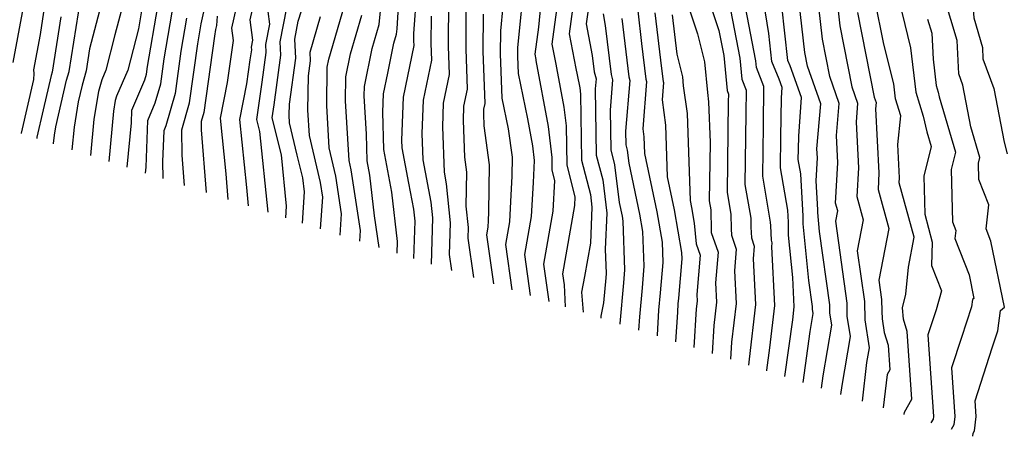
# Model space of a CAD drawing. Extents: x 1974796 to 1982998, y 2835679 to 2838423.
# Drawn here: x 1976745 to 1976906, y 2835821 to 2835889 of the extents above; entities that cross this region are included whole.
import ezdxf

# ---------------------------------------------------------------- set-up
doc = ezdxf.new("R2010")
doc.units = 0

msp = doc.modelspace()

# ---------------------------------------------------------------- linework, layer by layer
at = {"layer": 'Unknown_Line_Type', "color": 0}
for points in [[(1976906.34, 2835950.6, 2316), (1976904.4, 2835939.37, 2316), (1976904.06, 2835936.12, 2316), (1976903.75, 2835933.58, 2316), (1976901.63, 2835923.97, 2316), (1976900.83, 2835921.27, 2316), (1976900.75, 2835920.61, 2316), (1976899.19, 2835917.95, 2316), (1976898.83, 2835914.28, 2316), (1976900.21, 2835905.84, 2316), (1976899.92, 2835905.09, 2316), (1976899.52, 2835899.81, 2316), (1976899.28, 2835896.77, 2316), (1976900.27, 2835893.17, 2316), (1976900.52, 2835889.5, 2316), (1976901.93, 2835884.67, 2316), (1976902.03, 2835882.82, 2316), (1976903.8, 2835877.97, 2316), (1976905.46, 2835869.23, 2316), (1976905.96, 2835867.29, 2316)], [(1976778.91, 2835859.86, 2396), (1976778.57, 2835864.05, 2396), (1976777.66, 2835873.16, 2396), (1976778.81, 2835878.95, 2396), (1976779.76, 2835885.82, 2396), (1976779.51, 2835887.84, 2396), (1976783.04, 2835903.55, 2396)], [(1976785.01, 2835900.52, 2394), (1976782.47, 2835889.19, 2394), (1976782.88, 2835885.85, 2394), (1976782.67, 2835884.73, 2394), (1976782.69, 2835884.29, 2394), (1976782.47, 2835882.66, 2394), (1976781.92, 2835878.72, 2394), (1976780.78, 2835872.93, 2394), (1976781.89, 2835861.83, 2394), (1976782.19, 2835858.81, 2394)], [(1976806.45, 2835851.09, 2378), (1976806.51, 2835852.99, 2378), (1976805.62, 2835861.05, 2378), (1976804.3, 2835868.03, 2378), (1976804.15, 2835874.14, 2378), (1976804.26, 2835877.09, 2378), (1976804.94, 2835880.47, 2378), (1976805.94, 2835885.36, 2378), (1976806.37, 2835886.86, 2378), (1976806.45, 2835887.73, 2378), (1976807.31, 2835901.45, 2378)], [(1976869.73, 2835830.94, 2336), (1976871, 2835840.19, 2336), (1976871.25, 2835842.33, 2336), (1976871.01, 2835847.11, 2336), (1976870.3, 2835854.02, 2336), (1976870.29, 2835856.14, 2336), (1976870.19, 2835858.11, 2336), (1976869.01, 2835865.04, 2336), (1976869.08, 2835870.01, 2336), (1976869.16, 2835876.43, 2336), (1976869.29, 2835878.12, 2336), (1976868.79, 2835879.49, 2336), (1976867.59, 2835882.38, 2336), (1976867.09, 2835886.96, 2336), (1976864.92, 2835900.49, 2336)], [(1976875.67, 2835829.05, 2332), (1976875.95, 2835831.08, 2332), (1976877.39, 2835839.36, 2332), (1976877.07, 2835841.37, 2332), (1976877.04, 2835842.67, 2332), (1976875.39, 2835854.64, 2332), (1976875.07, 2835857.75, 2332), (1976875.07, 2835858.18, 2332), (1976874.81, 2835862.92, 2332), (1976875.04, 2835866.67, 2332), (1976874.95, 2835868.14, 2332), (1976875.56, 2835875.47, 2332), (1976873.42, 2835881.62, 2332), (1976872.98, 2835883.85, 2332), (1976871.07, 2835900.65, 2332)], [(1976878.86, 2835828.03, 2330), (1976879.04, 2835829.5, 2330), (1976880.43, 2835837.49, 2330), (1976879.9, 2835840.8, 2330), (1976879.86, 2835842.95, 2330), (1976878.01, 2835856.3, 2330), (1976878.33, 2835857.98, 2330), (1976877.98, 2835859.24, 2330), (1976878.38, 2835865.85, 2330), (1976878.14, 2835870.31, 2330), (1976878.57, 2835875.54, 2330), (1976877.04, 2835879.92, 2330), (1976875.84, 2835886.03, 2330), (1976874.36, 2835899.05, 2330)], [(1976877.64, 2835897.45, 2328), (1976878.69, 2835888.21, 2328), (1976880.66, 2835878.23, 2328), (1976881.58, 2835875.61, 2328), (1976881.32, 2835872.48, 2328), (1976881.73, 2835865.04, 2328), (1976881.45, 2835860.36, 2328), (1976882.49, 2835856.55, 2328), (1976881.53, 2835851.48, 2328), (1976882.68, 2835843.22, 2328), (1976882.74, 2835840.23, 2328), (1976883.47, 2835835.62, 2328), (1976883.05, 2835833.24, 2328), (1976882.3, 2835826.93, 2328)], [(1976749.74, 2835897.04, 2418), (1976748.24, 2835886.81, 2418), (1976747.18, 2835881.02, 2418), (1976747.21, 2835880.42, 2418), (1976747.17, 2835879.46, 2418), (1976745.16, 2835870.69, 2418), (1976745.15, 2835870.61, 2418)], [(1976827.24, 2835896.06, 2364), (1976826.11, 2835884.66, 2364), (1976826.1, 2835883.22, 2364), (1976826.19, 2835880.44, 2364), (1976827.72, 2835873.02, 2364), (1976828.53, 2835868.63, 2364), (1976828.8, 2835866.24, 2364), (1976828.65, 2835862.62, 2364), (1976828.33, 2835857.08, 2364), (1976827.24, 2835850.9, 2364), (1976828.19, 2835844.17, 2364)], [(1976830.37, 2835896.62, 2362), (1976829.51, 2835887.97, 2362), (1976828.91, 2835883.58, 2362), (1976829.08, 2835882.69, 2362), (1976829.12, 2835882.53, 2362), (1976831.1, 2835871.78, 2362), (1976831.68, 2835866.71, 2362), (1976831.72, 2835864.64, 2362), (1976832.15, 2835862.97, 2362), (1976831.86, 2835857.97, 2362), (1976830.34, 2835849.31, 2362), (1976831.2, 2835843.21, 2362)], [(1976833.25, 2835896.5, 2360), (1976831.71, 2835885.23, 2360), (1976832.34, 2835881.96, 2360), (1976832.49, 2835881.37, 2360), (1976833.67, 2835874.94, 2360), (1976834.02, 2835871.9, 2360), (1976834.13, 2835865.47, 2360), (1976835.48, 2835860.27, 2360), (1976835.4, 2835858.85, 2360), (1976833.44, 2835847.71, 2360), (1976833.7, 2835845.9, 2360), (1976833.88, 2835842.35, 2360)], [(1976872.7, 2835829.99, 2334), (1976873.84, 2835838.31, 2334), (1976874.35, 2835841.23, 2334), (1976874.23, 2835841.94, 2334), (1976874.23, 2835842.4, 2334), (1976873.64, 2835846.62, 2334), (1976872.68, 2835855.88, 2334), (1976872.68, 2835857.16, 2334), (1976872.31, 2835864.06, 2334), (1976871.91, 2835866.39, 2334), (1976871.94, 2835868.06, 2334), (1976871.97, 2835870.21, 2334), (1976872.45, 2835876.51, 2334), (1976870.58, 2835881.67, 2334), (1976870.22, 2835882.53, 2334), (1976868.74, 2835896.01, 2334)], [(1976746.05, 2835894.51, 2420), (1976743.81, 2835882.21, 2420)], [(1976758.99, 2835894.85, 2412), (1976756.31, 2835884.46, 2412), (1976755.73, 2835880.87, 2412), (1976755.1, 2835878.54, 2412), (1976754.47, 2835875.82, 2412), (1976753.79, 2835871.65, 2412), (1976753.43, 2835867.97, 2412)], [(1976824.12, 2835895.51, 2366), (1976823.31, 2835887.38, 2366), (1976823.28, 2835883.64, 2366), (1976823.53, 2835876.41, 2366), (1976824.56, 2835871.37, 2366), (1976825.21, 2835866.75, 2366), (1976825.16, 2835863.68, 2366), (1976824.98, 2835859.52, 2366), (1976824.79, 2835856.2, 2366), (1976824.14, 2835852.5, 2366), (1976825.18, 2835845.12, 2366)], [(1976835.62, 2835895.01, 2358), (1976834.51, 2835886.89, 2358), (1976835.6, 2835881.24, 2358), (1976835.85, 2835880.22, 2358), (1976836.25, 2835878.09, 2358), (1976836.36, 2835877.08, 2358), (1976836.54, 2835866.29, 2358), (1976838.01, 2835860.66, 2358), (1976838.25, 2835858.6, 2358), (1976838, 2835852.75, 2358), (1976837.04, 2835847.28, 2358), (1976836.56, 2835844.74, 2358), (1976836.79, 2835841.43, 2358)], [(1976856.57, 2835894.63, 2342), (1976858.97, 2835887.43, 2342), (1976859.75, 2835883.35, 2342), (1976860.28, 2835877.66, 2342), (1976860.51, 2835877.07, 2342), (1976860.49, 2835875.86, 2342), (1976860.29, 2835860.98, 2342), (1976860.89, 2835857.48, 2342), (1976860.94, 2835855.07, 2342), (1976860.99, 2835854.05, 2342), (1976861.78, 2835851.75, 2342), (1976861.49, 2835848.22, 2342), (1976861.75, 2835842.89, 2342), (1976861, 2835836.53, 2342), (1976860.83, 2835833.77, 2342)], [(1976859.97, 2835895.42, 2340), (1976862.36, 2835882.93, 2340), (1976862.68, 2835879.53, 2340), (1976863.41, 2835877.69, 2340), (1976863.35, 2835873.91, 2340), (1976863.19, 2835862.33, 2340), (1976864.14, 2835856.81, 2340), (1976864.17, 2835855.32, 2340), (1976864.26, 2835853.62, 2340), (1976864.72, 2835852.26, 2340), (1976864.55, 2835850.17, 2340), (1976864.91, 2835842.7, 2340), (1976863.87, 2835833.8, 2340), (1976863.81, 2835832.82, 2340)], [(1976750.44, 2835868.93, 2414), (1976750.44, 2835868.99, 2414), (1976750.57, 2835870.34, 2414), (1976750.8, 2835871.72, 2414), (1976752.56, 2835879.32, 2414), (1976752.95, 2835880.77, 2414), (1976754.9, 2835892.78, 2414)], [(1976762.2, 2835893.48, 2410), (1976760.45, 2835886.72, 2410), (1976758.96, 2835880.95, 2410), (1976758.3, 2835879.4, 2410), (1976757.74, 2835877.47, 2410), (1976757, 2835872.96, 2410), (1976756.43, 2835867.02, 2410)], [(1976791.03, 2835856, 2388), (1976791.34, 2835861.11, 2388), (1976791.11, 2835863.37, 2388), (1976790.19, 2835867.08, 2388), (1976788.94, 2835872.38, 2388), (1976788.87, 2835873.65, 2388), (1976788.89, 2835875.4, 2388), (1976789.93, 2835882.96, 2388), (1976789.78, 2835886.05, 2388), (1976790.33, 2835888.95, 2388), (1976791.48, 2835892.59, 2388)], [(1976809.22, 2835850.21, 2376), (1976809.42, 2835856.3, 2376), (1976809.2, 2835858.27, 2376), (1976808.39, 2835862.53, 2376), (1976807.31, 2835868.3, 2376), (1976807.26, 2835869.57, 2376), (1976807.52, 2835876.59, 2376), (1976809.23, 2835885, 2376), (1976809.2, 2835885.74, 2376), (1976809.21, 2835886.98, 2376), (1976809.71, 2835893.67, 2376)], [(1976815.4, 2835848.24, 2372), (1976815.01, 2835850.87, 2372), (1976815.17, 2835856.06, 2372), (1976814.54, 2835862.44, 2372), (1976814.18, 2835864.32, 2372), (1976813.9, 2835871.7, 2372), (1976814.05, 2835875.6, 2372), (1976814.99, 2835880.26, 2372), (1976814.83, 2835884.9, 2372), (1976814.88, 2835892.65, 2372)], [(1976817.7, 2835892.82, 2370), (1976817.65, 2835884.48, 2370), (1976817.87, 2835877.89, 2370), (1976817.31, 2835875.1, 2370), (1976817.22, 2835872.77, 2370), (1976817.45, 2835866.76, 2370), (1976817.79, 2835864.33, 2370), (1976817.7, 2835858.76, 2370), (1976818.05, 2835855.28, 2370), (1976817.99, 2835853.54, 2370), (1976818.93, 2835847.11, 2370)], [(1976837.99, 2835893.51, 2356), (1976837.31, 2835888.54, 2356), (1976838.3, 2835883.37, 2356), (1976838.63, 2835880.68, 2356), (1976838.91, 2835879.57, 2356), (1976838.77, 2835877.91, 2356), (1976838.95, 2835867.11, 2356), (1976840, 2835863.08, 2356), (1976840.65, 2835857.6, 2356), (1976840.4, 2835851.73, 2356), (1976840.55, 2835847.78, 2356), (1976840.49, 2835847.06, 2356), (1976840.11, 2835842.99, 2356), (1976839.7, 2835840.8, 2356), (1976839.72, 2835840.5, 2356)], [(1976889.19, 2835824.74, 2324), (1976889.23, 2835825.1, 2324), (1976890.43, 2835827.24, 2324), (1976889.68, 2835838.29, 2324), (1976889.08, 2835840.29, 2324), (1976888.89, 2835842.19, 2324), (1976889.47, 2835844.41, 2324), (1976889.9, 2835848.82, 2324), (1976890.82, 2835853.69, 2324), (1976888.37, 2835862.59, 2324), (1976888.42, 2835863.41, 2324), (1976888.12, 2835868.81, 2324), (1976888.61, 2835873.5, 2324), (1976887.75, 2835876.27, 2324), (1976887.47, 2835878.72, 2324), (1976885.85, 2835885.24, 2324), (1976884.4, 2835892.58, 2324)], [(1976900.38, 2835821.18, 2318), (1976900.41, 2835821.67, 2318), (1976900.66, 2835822.08, 2318), (1976900.92, 2835824.44, 2318), (1976900.75, 2835827, 2318), (1976903.54, 2835835.61, 2318), (1976904.47, 2835838.43, 2318), (1976904.91, 2835841.75, 2318), (1976905.53, 2835842.26, 2318), (1976903.31, 2835853.05, 2318), (1976902.54, 2835855.05, 2318), (1976903, 2835858.96, 2318), (1976901.37, 2835863.1, 2318), (1976901.3, 2835865.78, 2318), (1976901.53, 2835866.69, 2318), (1976900.04, 2835871.73, 2318), (1976898.75, 2835878.55, 2318), (1976898.08, 2835880.38, 2318), (1976897.8, 2835885.84, 2318), (1976895.78, 2835892.75, 2318)], [(1976765.06, 2835892.29, 2408), (1976764.28, 2835887.75, 2408), (1976762.54, 2835880.99, 2408), (1976760.72, 2835876.75, 2408), (1976760.5, 2835876, 2408), (1976760.22, 2835874.27, 2408), (1976759.43, 2835866.06, 2408)], [(1976762.43, 2835865.11, 2406), (1976763.13, 2835872.37, 2406), (1976763.2, 2835874.45, 2406), (1976765.3, 2835879.37, 2406), (1976765.57, 2835880.33, 2406), (1976765.74, 2835881.57, 2406), (1976767.42, 2835891.35, 2406)], [(1976788.33, 2835856.86, 2390), (1976788.45, 2835858.78, 2390), (1976787.6, 2835867.17, 2390), (1976786.11, 2835873.17, 2390), (1976786.41, 2835875.32, 2390), (1976787.52, 2835883.41, 2390), (1976787.41, 2835885.61, 2390), (1976788.47, 2835891.14, 2390)], [(1976797.18, 2835854.04, 2384), (1976797.41, 2835857.51, 2384), (1976796.49, 2835863.66, 2384), (1976795.4, 2835868.29, 2384), (1976795, 2835875.21, 2384), (1976795.08, 2835881.49, 2384), (1976795.34, 2835882.76, 2384), (1976797.86, 2835891.51, 2384)], [(1976854.01, 2835891.3, 2344), (1976855.48, 2835886.89, 2344), (1976856.62, 2835882.31, 2344), (1976857.07, 2835877.35, 2344), (1976857.28, 2835875.78, 2344), (1976857.51, 2835869.15, 2344), (1976857.38, 2835859.63, 2344), (1976857.63, 2835858.15, 2344), (1976857.71, 2835854.81, 2344), (1976857.72, 2835854.49, 2344), (1976858.84, 2835851.24, 2344), (1976858.42, 2835846.27, 2344), (1976858.58, 2835843.07, 2344), (1976858.13, 2835839.26, 2344), (1976857.85, 2835834.72, 2344)], [(1976866.79, 2835831.87, 2338), (1976866.77, 2835831.99, 2338), (1976867.27, 2835835.65, 2338), (1976868.08, 2835842.52, 2338), (1976867.61, 2835852.11, 2338), (1976867.67, 2835852.76, 2338), (1976867.52, 2835853.19, 2338), (1976867.4, 2835855.58, 2338), (1976867.39, 2835856.13, 2338), (1976866.1, 2835863.68, 2338), (1976866.22, 2835871.96, 2338), (1976866.3, 2835878.31, 2338), (1976865.08, 2835881.39, 2338), (1976864.97, 2835882.5, 2338), (1976863.3, 2835891.25, 2338)], [(1976751.64, 2835889.71, 2416), (1976750.18, 2835880.66, 2416), (1976750.02, 2835880.09, 2416), (1976748.72, 2835874.5, 2416), (1976747.7, 2835870.02, 2416), (1976747.68, 2835869.81, 2416)], [(1976765.42, 2835864.16, 2404), (1976765.52, 2835865.11, 2404), (1976765.8, 2835872.76, 2404), (1976767.02, 2835875.62, 2404), (1976767.91, 2835878.76, 2404), (1976768.47, 2835882.81, 2404), (1976769.78, 2835890.42, 2404)], [(1976772.13, 2835889.49, 2402), (1976771.2, 2835884.06, 2402), (1976770.25, 2835877.19, 2402), (1976768.75, 2835871.87, 2402), (1976768.4, 2835871.06, 2402), (1976768.21, 2835866.06, 2402), (1976768.24, 2835863.26, 2402)], [(1976771.78, 2835862.13, 2400), (1976771.39, 2835867.1, 2400), (1976771.35, 2835871.22, 2400), (1976772.59, 2835875.62, 2400), (1976773.94, 2835885.3, 2400), (1976774.49, 2835888.55, 2400), (1976774.93, 2835890.51, 2400)], [(1976777.13, 2835889.82, 2398), (1976777, 2835888.27, 2398), (1976776.85, 2835887.62, 2398), (1976776.67, 2835886.54, 2398), (1976774.93, 2835874.05, 2398), (1976774.52, 2835872.59, 2398), (1976774.53, 2835871.23, 2398), (1976775.34, 2835861, 2398)], [(1976785.43, 2835857.79, 2392), (1976784.08, 2835870.97, 2392), (1976783.6, 2835872.93, 2392), (1976784.44, 2835878.99, 2392), (1976785.1, 2835883.85, 2392), (1976785.04, 2835885.17, 2392), (1976785.68, 2835888.5, 2392), (1976785.42, 2835890.55, 2392)], [(1976793.99, 2835855.06, 2386), (1976794.34, 2835860.25, 2386), (1976793.99, 2835862.62, 2386), (1976792.17, 2835870.33, 2386), (1976791.93, 2835874.43, 2386), (1976792.01, 2835880.05, 2386), (1976792.35, 2835882.52, 2386), (1976792.28, 2835883.91, 2386), (1976793.95, 2835889.73, 2386)], [(1976800.36, 2835853.03, 2382), (1976800.48, 2835854.77, 2382), (1976799, 2835864.7, 2382), (1976798.63, 2835866.24, 2382), (1976798.06, 2835875.99, 2382), (1976798.11, 2835879.89, 2382), (1976798.87, 2835883.63, 2382), (1976800.7, 2835889.96, 2382)], [(1976803.54, 2835852.02, 2380), (1976803.54, 2835852.04, 2380), (1976802.77, 2835857.21, 2380), (1976802.04, 2835863.83, 2380), (1976801.6, 2835866.16, 2380), (1976801.49, 2835870.53, 2380), (1976801.12, 2835876.77, 2380), (1976801.14, 2835878.29, 2380), (1976802.41, 2835884.49, 2380), (1976803.53, 2835888.41, 2380), (1976803.74, 2835890.68, 2380)], [(1976812.06, 2835849.3, 2374), (1976812.3, 2835856.84, 2374), (1976812.04, 2835859.41, 2374), (1976810.74, 2835866.31, 2374), (1976810.58, 2835870.64, 2374), (1976810.79, 2835876.09, 2374), (1976812.11, 2835882.63, 2374), (1976812.02, 2835885.32, 2374), (1976812.05, 2835889.82, 2374)], [(1976820.51, 2835890.1, 2368), (1976820.47, 2835884.06, 2368), (1976820.76, 2835875.52, 2368), (1976820.57, 2835874.6, 2368), (1976820.54, 2835873.84, 2368), (1976820.62, 2835871.86, 2368), (1976821.5, 2835865.54, 2368), (1976821.37, 2835857.79, 2368), (1976821.31, 2835856.42, 2368), (1976821.25, 2835855.32, 2368), (1976821.04, 2835854.09, 2368), (1976822.17, 2835846.08, 2368)], [(1976842.83, 2835839.5, 2354), (1976842.83, 2835839.63, 2354), (1976843.45, 2835846.24, 2354), (1976843.63, 2835848.38, 2354), (1976843.34, 2835856.34, 2354), (1976843.21, 2835857.11, 2354), (1976842.72, 2835859.39, 2354), (1976842, 2835865.5, 2354), (1976841.36, 2835867.94, 2354), (1976841.25, 2835874.47, 2354), (1976841.66, 2835879.42, 2354), (1976841.44, 2835880.29, 2354), (1976840.47, 2835888.29, 2354), (1976840.11, 2835890.19, 2354)], [(1976843.1, 2835889.43, 2352), (1976844.25, 2835879.89, 2352), (1976844.41, 2835879.27, 2352), (1976843.74, 2835871.02, 2352), (1976843.77, 2835868.76, 2352), (1976843.99, 2835867.92, 2352), (1976844.24, 2835865.8, 2352), (1976846.03, 2835857.47, 2352), (1976846.51, 2835854.62, 2352), (1976846.72, 2835848.99, 2352), (1976846.42, 2835845.41, 2352), (1976845.98, 2835840.69, 2352), (1976845.86, 2835838.54, 2352)], [(1976845.71, 2835890.67, 2350), (1976846.35, 2835885.34, 2350), (1976847.06, 2835879.5, 2350), (1976847.16, 2835879.12, 2350), (1976846.53, 2835871.42, 2350), (1976846.71, 2835870.09, 2350), (1976846.8, 2835867.39, 2350), (1976848.85, 2835857.83, 2350), (1976849.68, 2835852.91, 2350), (1976849.8, 2835849.59, 2350), (1976849.38, 2835844.59, 2350), (1976849.12, 2835841.76, 2350), (1976848.91, 2835837.7, 2350), (1976848.9, 2835837.57, 2350)], [(1976848.51, 2835890.33, 2348), (1976849.61, 2835881.25, 2348), (1976849.87, 2835879.11, 2348), (1976849.91, 2835878.97, 2348), (1976849.68, 2835876.14, 2348), (1976850.23, 2835871.99, 2348), (1976850.53, 2835863.53, 2348), (1976851.68, 2835858.19, 2348), (1976852.85, 2835851.2, 2348), (1976852.89, 2835850.19, 2348), (1976852.35, 2835843.76, 2348), (1976852.26, 2835842.82, 2348), (1976852.19, 2835841.47, 2348), (1976851.89, 2835836.62, 2348)], [(1976851.32, 2835890, 2346), (1976852.09, 2835883.61, 2346), (1976853.01, 2835879.89, 2346), (1976853.15, 2835878.43, 2346), (1976853.76, 2835873.88, 2346), (1976854.25, 2835859.68, 2346), (1976854.5, 2835858.54, 2346), (1976854.93, 2835855.99, 2346), (1976855.24, 2835852.64, 2346), (1976855.89, 2835850.74, 2346), (1976855.36, 2835844.32, 2346), (1976855.41, 2835843.26, 2346), (1976855.26, 2835841.99, 2346), (1976854.87, 2835835.67, 2346)], [(1976881.55, 2835890.4, 2326), (1976884.29, 2835876.54, 2326), (1976884.59, 2835875.68, 2326), (1976884.5, 2835874.65, 2326), (1976885.07, 2835864.22, 2326), (1976884.91, 2835861.47, 2326), (1976886.66, 2835855.12, 2326), (1976885.06, 2835846.66, 2326), (1976885.49, 2835843.5, 2326), (1976885.53, 2835841.6, 2326), (1976885.58, 2835840.39, 2326), (1976885.94, 2835838.16, 2326), (1976886.56, 2835836.09, 2326), (1976886.83, 2835832.06, 2326), (1976886.39, 2835831.28, 2326), (1976885.75, 2835825.84, 2326)], [(1976888.79, 2835890.43, 2322), (1976890.23, 2835884.62, 2322), (1976891.07, 2835877.37, 2322), (1976892.27, 2835873.48, 2322), (1976892.89, 2835870.92, 2322), (1976893.6, 2835868.53, 2322), (1976892.4, 2835863.67, 2322), (1976892.56, 2835857.46, 2322), (1976893.73, 2835852.91, 2322), (1976893.66, 2835849.06, 2322), (1976895.25, 2835844.93, 2322), (1976894.41, 2835841.84, 2322), (1976893.49, 2835839.07, 2322), (1976893.06, 2835837.75, 2322), (1976893.97, 2835824.4, 2322), (1976893.93, 2835824, 2322), (1976893.53, 2835823.36, 2322)], [(1976893, 2835889.31, 2320), (1976893.67, 2835887.02, 2320), (1976893.89, 2835882.76, 2320), (1976894.38, 2835878.47, 2320), (1976894.72, 2835877.37, 2320), (1976894.9, 2835876.64, 2320), (1976897.56, 2835867.61, 2320), (1976896.85, 2835864.73, 2320), (1976897.07, 2835856.2, 2320), (1976897.61, 2835854.8, 2320), (1976897.46, 2835853.48, 2320), (1976899.76, 2835847.55, 2320), (1976900.55, 2835843.7, 2320), (1976900.32, 2835843.52, 2320), (1976900.17, 2835842.33, 2320), (1976898.51, 2835837.34, 2320), (1976896.9, 2835832.38, 2320), (1976897.45, 2835824.42, 2320), (1976897.3, 2835823.04, 2320), (1976896.84, 2835822.3, 2320)]]:
    msp.add_polyline3d(points, dxfattribs=at)

doc.saveas('drawing.dxf')
